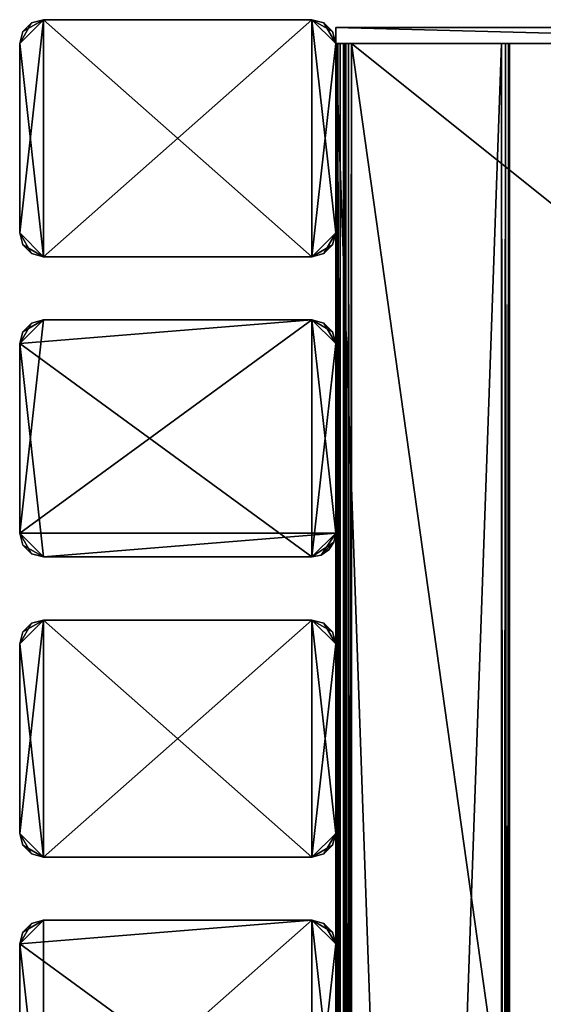
# Model space of a CAD drawing. Extents: x 0 to 142, y 0 to 605.
# Drawn here: x 0 to 66, y 480 to 605 of the extents above; entities that cross this region are included whole.
import ezdxf

# ---------------------------------------------------------------- set-up
doc = ezdxf.new("R2010")
doc.units = 0
doc.header["$MEASUREMENT"] = 0

msp = doc.modelspace()

# ---------------------------------------------------------------- linework, layer by layer
for points in [[(0, 602, 1401), (2.999999, 575, 1401), (2.999999, 605, 1401)], [(0, 602, 1401), (2.999999, 605, 1401), (0.401922, 603.5, 1401)], [(0, 602, 0.999987), (1.499996, 604.598022, 0.999987), (2.999999, 605, 0.999987)], [(0, 602, 0.999987), (2.999999, 605, 0.999987), (0, 577.999939, 0.999987)], [(0, 577.999939, 0.999987), (2.999999, 605, 0.999987), (2.999999, 575, 0.999987)], [(0.401922, 603.5, 0.999987), (1.499996, 604.598022, 0.999987), (0, 602, 0.999987)], [(0.401922, 603.5, 1401), (2.999999, 605, 1401), (1.499996, 604.598022, 1401)], [(1.499996, 604.598022, 1401), (1.499996, 604.598022, 0.999987), (0.401922, 603.5, 0.999987)], [(1.499996, 604.598022, 1401), (0.401922, 603.5, 0.999987), (0.401922, 603.5, 1401)], [(2.999999, 605, 1401), (2.999999, 605, 0.999987), (1.499996, 604.598022, 0.999987)], [(2.999999, 605, 1401), (1.499996, 604.598022, 0.999987), (1.499996, 604.598022, 1401)], [(36.999996, 575, 1401), (36.999996, 605, 1401), (2.999999, 575, 1401)], [(2.999999, 575, 1401), (36.999996, 605, 1401), (2.999999, 605, 1401)], [(36.999996, 605, 0.999987), (36.999996, 575, 0.999987), (2.999999, 605, 0.999987)], [(2.999999, 605, 0.999987), (36.999996, 575, 0.999987), (2.999999, 575, 0.999987)], [(2.999999, 605, 1401), (36.999996, 605, 1401), (2.999999, 605, 0.999987)], [(2.999999, 605, 0.999987), (36.999996, 605, 1401), (36.999996, 605, 0.999987)], [(38.5, 604.598022, 1401), (38.5, 604.598022, 0.999987), (36.999996, 605, 0.999987)], [(38.5, 604.598022, 1401), (36.999996, 605, 0.999987), (36.999996, 605, 1401)], [(40, 602, 1401), (38.5, 604.598022, 1401), (36.999996, 605, 1401)], [(40, 602, 1401), (36.999996, 605, 1401), (40, 577.999939, 1401)], [(40, 577.999939, 1401), (36.999996, 605, 1401), (36.999996, 575, 1401)], [(40, 602, 0.999987), (36.999996, 575, 0.999987), (36.999996, 605, 0.999987)], [(40, 602, 0.999987), (36.999996, 605, 0.999987), (39.598072, 603.5, 0.999987)], [(39.598072, 603.5, 0.999987), (36.999996, 605, 0.999987), (38.5, 604.598022, 0.999987)], [(39.598072, 603.5, 1401), (39.598072, 603.5, 0.999987), (38.5, 604.598022, 0.999987)], [(39.598072, 603.5, 1401), (38.5, 604.598022, 0.999987), (38.5, 604.598022, 1401)], [(39.598072, 603.5, 1401), (38.5, 604.598022, 1401), (40, 602, 1401)], [(0.401922, 603.5, 1401), (0.401922, 603.5, 0.999987), (0, 602, 0.999987)], [(0.401922, 603.5, 1401), (0, 602, 0.999987), (0, 602, 1401)], [(40, 602, 1401), (40, 602, 0.999987), (39.598072, 603.5, 0.999987)], [(40, 602, 1401), (39.598072, 603.5, 0.999987), (39.598072, 603.5, 1401)], [(117, 604, 1401), (40, 604, 1401), (117, 602, 1401)], [(117, 602, 1401), (40, 604, 1401), (40, 602, 1401)], [(40, 604, 0.999987), (40, 602, 0.999987), (40, 602, 687.999939)], [(40, 604, 0.999987), (40, 602, 687.999939), (40, 604, 1401)], [(40, 602, 687.999939), (40, 602, 714), (40, 604, 1401)], [(40, 604, 1401), (40, 602, 714), (40, 602, 1401)], [(40, 602, 0.999987), (40, 604, 0.999987), (117, 602, 0.999987)], [(117, 602, 0.999987), (40, 604, 0.999987), (117, 604, 0.999987)], [(40, 604, 1401), (117, 604, 1401), (40, 604, 0.999987)], [(40, 604, 0.999987), (117, 604, 1401), (117, 604, 0.999987)], [(0, 577.999939, 1401), (0, 602, 1401), (0, 577.999939, 0.999987)], [(0, 577.999939, 0.999987), (0, 602, 1401), (0, 602, 0.999987)], [(0, 577.999939, 1401), (2.999999, 575, 1401), (0, 602, 1401)], [(40, 577.999939, 0.999987), (36.999996, 575, 0.999987), (40, 602, 0.999987)], [(60.999996, 602, 1371), (40, 602, 1371), (60.999996, 7.999987, 1371)], [(60.999996, 7.999987, 1371), (40, 602, 1371), (40, 7.999987, 1371)], [(60.999996, 7.999987, 1321), (40, 7.999987, 1321), (60.999996, 602, 1321)], [(60.999996, 602, 1321), (40, 7.999987, 1321), (40, 602, 1321)], [(60.999996, 7.999987, 30.999989), (40, 7.999987, 30.999989), (60.999996, 602, 30.999989)], [(60.999996, 602, 30.999989), (40, 7.999987, 30.999989), (40, 602, 30.999989)], [(60.999996, 602, 81), (40, 602, 81), (60.999996, 7.999987, 81)], [(60.999996, 7.999987, 81), (40, 602, 81), (40, 7.999987, 81)], [(40, 602, 2.000004), (40, 7.999987, 2.000004), (40, 23.000002, 6.000012)], [(40, 99.464088, 18.000008), (40, 97.999992, 19.464106), (40, 602, 20.999998)], [(40, 602, 20.999998), (40, 97.999992, 19.464106), (40, 95.999985, 20.000011)], [(40, 602, 20.999998), (40, 95.999985, 20.000011), (40, 23.000002, 20.999998)], [(40, 23.000002, 6.000012), (40, 95.999985, 11.999994), (40, 602, 2.000004)], [(40, 602, 2.000004), (40, 95.999985, 11.999994), (40, 97.999992, 12.5359)], [(40, 602, 2.000004), (40, 97.999992, 12.5359), (40, 514, 11.999994)], [(40, 514, 20.000011), (40, 99.464088, 18.000008), (40, 602, 20.999998)], [(40, 514, 20.000011), (40, 602, 20.999998), (40, 516, 19.464106)], [(40, 516, 19.464106), (40, 602, 20.999998), (40, 517.464111, 18.000008)], [(40, 514, 11.999994), (40, 516, 12.5359), (40, 602, 2.000004)], [(40, 602, 2.000004), (40, 516, 12.5359), (40, 517.464111, 13.999998)], [(40, 602, 2.000004), (40, 517.464111, 13.999998), (40, 602, 20.999998)], [(40, 602, 20.999998), (40, 517.464111, 13.999998), (40, 518, 16.000002)], [(40, 602, 20.999998), (40, 518, 16.000002), (40, 517.464111, 18.000008)], [(40.152241, 602, 1.234621), (40.152241, 7.999987, 1.234621), (40, 7.999987, 2.000004)], [(40.152241, 602, 1.234621), (40, 7.999987, 2.000004), (40, 602, 2.000004)], [(40, 602, 1400), (40, 602, 1396), (40, 587, 1396)], [(40, 518, 1386), (40, 517.464111, 1388), (40, 602, 1400)], [(40, 7.999987, 1400), (40, 602, 1400), (40, 95.999985, 1390)], [(40, 95.999985, 1390), (40, 602, 1400), (40, 97.999992, 1389.464111)], [(40, 517.464111, 1388), (40, 516, 1389.464111), (40, 602, 1400)], [(40, 602, 1400), (40, 516, 1389.464111), (40, 514, 1390)], [(40, 602, 1400), (40, 514, 1390), (40, 97.999992, 1389.464111)], [(40, 587, 1396), (40, 516, 1382.535889), (40, 602, 1400)], [(40, 602, 1400), (40, 516, 1382.535889), (40, 517.464111, 1384)], [(40, 602, 1400), (40, 517.464111, 1384), (40, 518, 1386)], [(40.267948, 7.999987, 1401), (40.267948, 602, 1401), (40, 602, 1400)], [(40.267948, 7.999987, 1401), (40, 602, 1400), (40, 7.999987, 1400)], [(40, 602, 687.999939), (40, 593, 697.535889), (40, 594.46405, 699)], [(40, 594.46405, 699), (40, 595, 701), (40, 602, 687.999939)], [(40, 602, 687.999939), (40, 595, 701), (40, 602, 714)], [(40, 595, 701), (40, 594.46405, 703), (40, 602, 714)], [(40, 602, 714), (40, 594.46405, 703), (40, 593, 704.46405)], [(40, 602, 714), (40, 593, 704.46405), (40, 585.999939, 714)], [(40, 593, 697.535889), (40, 602, 687.999939), (40, 590.999939, 697)], [(40, 590.999939, 697), (40, 602, 687.999939), (40, 585.999939, 687.999939)], [(42, 602, 687.999939), (40, 602, 687.999939), (40, 602, 0.999987)], [(117, 602, 1401), (40, 602, 1401), (40, 602, 714)], [(40, 602, 714), (42, 602, 714), (117, 602, 1401)], [(117, 602, 0.999987), (42, 602, 687.999939), (40, 602, 0.999987)], [(40.585785, 602, 0.585794), (40.585785, 7.999987, 0.585794), (40.152241, 7.999987, 1.234621)], [(40.585785, 602, 0.585794), (40.152241, 7.999987, 1.234621), (40.152241, 602, 1.234621)], [(40.999996, 7.999987, 1401.732056), (40.999996, 602, 1401.732056), (40.267948, 602, 1401)], [(40.999996, 7.999987, 1401.732056), (40.267948, 602, 1401), (40.267948, 7.999987, 1401)], [(41.234631, 602, 0.15223), (41.234631, 7.999987, 0.15223), (40.585785, 7.999987, 0.585794)], [(41.234631, 602, 0.15223), (40.585785, 7.999987, 0.585794), (40.585785, 602, 0.585794)], [(40.999996, 602, 2.000004), (40.999996, 7.999987, 2.000004), (41.076118, 7.999987, 1.617312)], [(40.999996, 602, 2.000004), (41.076118, 7.999987, 1.617312), (41.076118, 602, 1.617312)], [(40.999996, 97.999992, 19.464106), (40.999996, 99.464088, 18.000008), (40.999996, 602, 2.000004)], [(40.999996, 602, 2.000004), (40.999996, 99.464088, 18.000008), (40.999996, 99.999992, 16.000002)], [(40.999996, 602, 2.000004), (40.999996, 99.999992, 16.000002), (40.999996, 99.464088, 13.999998)], [(40.999996, 99.464088, 13.999998), (40.999996, 97.999992, 12.5359), (40.999996, 602, 2.000004)], [(40.999996, 602, 2.000004), (40.999996, 97.999992, 12.5359), (40.999996, 95.999985, 11.999994)], [(40.999996, 602, 2.000004), (40.999996, 95.999985, 11.999994), (40.999996, 7.999987, 2.000004)], [(40.999996, 514, 11.999994), (40.999996, 97.999992, 19.464106), (40.999996, 602, 2.000004)], [(40.999996, 514, 11.999994), (40.999996, 602, 2.000004), (40.999996, 516, 12.5359)], [(40.999996, 23.000002, 20.999998), (40.999996, 514, 20.000011), (40.999996, 602, 20.999998)], [(40.999996, 602, 20.999998), (40.999996, 514, 20.000011), (40.999996, 516, 19.464106)], [(40.999996, 516, 19.464106), (40.999996, 517.464111, 18.000008), (40.999996, 602, 20.999998)], [(40.999996, 602, 20.999998), (40.999996, 517.464111, 18.000008), (40.999996, 518, 16.000002)], [(40.999996, 602, 20.999998), (40.999996, 518, 16.000002), (40.999996, 602, 2.000004)], [(40.999996, 602, 2.000004), (40.999996, 518, 16.000002), (40.999996, 517.464111, 13.999998)], [(40.999996, 602, 2.000004), (40.999996, 517.464111, 13.999998), (40.999996, 516, 12.5359)], [(40.999996, 602, 1396), (40.999996, 602, 1400), (40.999996, 587, 1396)], [(40.999996, 587, 1396), (40.999996, 602, 1400), (40.999996, 7.999987, 1400)], [(40.999996, 7.999987, 1400), (40.999996, 602, 1400), (41.076118, 602, 1400.38269)], [(40.999996, 7.999987, 1400), (41.076118, 602, 1400.38269), (41.076118, 7.999987, 1400.38269)], [(42, 7.999987, 1402), (42, 602, 1402), (40.999996, 602, 1401.732056)], [(42, 7.999987, 1402), (40.999996, 602, 1401.732056), (40.999996, 7.999987, 1401.732056)], [(41.076118, 602, 1.617312), (41.076118, 7.999987, 1.617312), (41.292892, 7.999987, 1.292884)], [(41.076118, 602, 1.617312), (41.292892, 7.999987, 1.292884), (41.292892, 602, 1.292884)], [(41.076118, 7.999987, 1400.38269), (41.076118, 602, 1400.38269), (41.292892, 602, 1400.707153)], [(41.076118, 7.999987, 1400.38269), (41.292892, 602, 1400.707153), (41.292892, 7.999987, 1400.707153)], [(42, 602), (42, 7.999987), (41.234631, 7.999987, 0.15223)], [(42, 602), (41.234631, 7.999987, 0.15223), (41.234631, 602, 0.15223)], [(41.292892, 602, 1.292884), (41.292892, 7.999987, 1.292884), (41.617313, 7.999987, 1.076132)], [(41.292892, 602, 1.292884), (41.617313, 7.999987, 1.076132), (41.617313, 602, 1.076132)], [(41.292892, 7.999987, 1400.707153), (41.292892, 602, 1400.707153), (41.617313, 602, 1400.923828)], [(41.292892, 7.999987, 1400.707153), (41.617313, 602, 1400.923828), (41.617313, 7.999987, 1400.923828)], [(41.617313, 602, 1.076132), (41.617313, 7.999987, 1.076132), (42, 7.999987, 0.999987)], [(41.617313, 602, 1.076132), (42, 7.999987, 0.999987), (42, 602, 0.999987)], [(41.617313, 7.999987, 1400.923828), (41.617313, 602, 1400.923828), (42, 602, 1401)], [(41.617313, 7.999987, 1400.923828), (42, 602, 1401), (42, 7.999987, 1401)], [(42, 602), (117, 602), (117, 542)], [(42, 602), (117, 542), (42, 7.999987)], [(117, 602), (42, 602), (117, 602, 0.999987)], [(117, 602, 0.999987), (42, 602), (42, 602, 0.999987)], [(42, 7.999987, 0.999987), (117, 67.999992, 0.999987), (42, 602, 0.999987)], [(42, 602, 0.999987), (117, 67.999992, 0.999987), (117, 542, 0.999987)], [(42, 602, 0.999987), (117, 542, 0.999987), (117, 602, 0.999987)], [(117, 542, 1402), (117, 602, 1402), (42, 602, 1402)], [(117, 542, 1402), (42, 602, 1402), (117, 67.999992, 1402)], [(117, 67.999992, 1402), (42, 602, 1402), (42, 7.999987, 1402)], [(42, 602, 1401), (117, 602, 1401), (117, 542, 1401)], [(42, 602, 1401), (117, 542, 1401), (42, 7.999987, 1401)], [(42, 602, 1401), (42, 602, 1402), (117, 602, 1401)], [(117, 602, 1401), (42, 602, 1402), (117, 602, 1402)], [(117, 602, 1401), (42, 602, 714), (42, 602, 687.999939)], [(117, 602, 1401), (42, 602, 687.999939), (117, 602, 0.999987)], [(60.999996, 7.999987, 1321), (60.999996, 602, 1321), (61.499996, 602, 1321.133911)], [(60.999996, 7.999987, 1321), (61.499996, 602, 1321.133911), (61.499996, 7.999987, 1321.133911)], [(60.999996, 602, 81), (60.999996, 7.999987, 81), (61.499996, 7.999987, 80.86602)], [(60.999996, 602, 81), (61.499996, 7.999987, 80.86602), (61.499996, 602, 80.86602)], [(61.499996, 7.999987, 1321.133911), (61.499996, 602, 1321.133911), (61.866024, 602, 1321.5)], [(61.499996, 7.999987, 1321.133911), (61.866024, 602, 1321.5), (61.866024, 7.999987, 1321.5)], [(61.499996, 602, 80.86602), (61.499996, 7.999987, 80.86602), (61.866024, 7.999987, 80.499992)], [(61.499996, 602, 80.86602), (61.866024, 7.999987, 80.499992), (61.866024, 602, 80.499992)], [(61.866024, 7.999987, 1321.5), (61.866024, 602, 1321.5), (62, 602, 1322)], [(61.866024, 7.999987, 1321.5), (62, 602, 1322), (62, 7.999987, 1322)], [(61.866024, 602, 80.499992), (61.866024, 7.999987, 80.499992), (62, 7.999987, 80)], [(61.866024, 602, 80.499992), (62, 7.999987, 80), (62, 602, 80)], [(62, 54.999977, 1340), (62, 7.999987, 1322), (62, 602, 1322)], [(62, 602, 1322), (62, 557.999939, 1340.803833), (62, 555, 1340)], [(62, 555, 1340), (62, 60.196148, 1343), (62, 602, 1322)], [(62, 602, 1322), (62, 60.196148, 1343), (62, 57.999985, 1340.803833)], [(62, 602, 1322), (62, 57.999985, 1340.803833), (62, 54.999977, 1340)], [(62, 7.999987, 1370), (62, 552, 1351.196167), (62, 602, 1370)], [(62, 602, 1370), (62, 552, 1351.196167), (62, 555, 1352)], [(62, 602, 1370), (62, 555, 1352), (62, 557.999939, 1351.196167)], [(62, 557.999939, 1351.196167), (62, 560.196167, 1349), (62, 602, 1370)], [(62, 602, 1370), (62, 560.196167, 1349), (62, 561, 1346)], [(62, 602, 1370), (62, 561, 1346), (62, 602, 1322)], [(62, 602, 1322), (62, 561, 1346), (62, 560.196167, 1343)], [(62, 602, 1322), (62, 560.196167, 1343), (62, 557.999939, 1340.803833)], [(62, 602, 32.000004), (62, 561, 55.999992), (62, 560.196167, 53.000004)], [(62, 60.196148, 53.000004), (62, 57.999985, 50.803841), (62, 602, 32.000004)], [(62, 602, 32.000004), (62, 57.999985, 50.803841), (62, 54.999977, 50.000011)], [(62, 602, 32.000004), (62, 54.999977, 50.000011), (62, 7.999987, 32.000004)], [(62, 555, 50.000011), (62, 60.196148, 53.000004), (62, 602, 32.000004)], [(62, 555, 50.000011), (62, 602, 32.000004), (62, 557.999939, 50.803841)], [(62, 557.999939, 50.803841), (62, 602, 32.000004), (62, 560.196167, 53.000004)], [(62, 57.999985, 61.196148), (62, 602, 80), (62, 54.999977, 62.000008)], [(62, 54.999977, 62.000008), (62, 602, 80), (62, 7.999987, 80)], [(62, 561, 55.999992), (62, 602, 32.000004), (62, 560.196167, 59)], [(62, 560.196167, 59), (62, 602, 32.000004), (62, 602, 80)], [(62, 560.196167, 59), (62, 602, 80), (62, 557.999939, 61.196148)], [(62, 57.999985, 61.196148), (62, 552, 61.196148), (62, 602, 80)], [(62, 602, 80), (62, 552, 61.196148), (62, 555, 62.000008)], [(62, 602, 80), (62, 555, 62.000008), (62, 557.999939, 61.196148)], [(40, 585.999939, 714), (40, 593, 704.46405), (40, 590.999939, 705.000061)], [(40, 585.999939, 714), (40, 590.999939, 705.000061), (40, 582, 712.928162)], [(40, 582, 712.928162), (40, 590.999939, 705.000061), (40, 589, 704.46405)], [(40, 590.999939, 697), (40, 585.999939, 687.999939), (40, 589, 697.535889)], [(40, 582, 712.928162), (40, 589, 704.46405), (40, 579.071777, 710.000061)], [(40, 579.071777, 710.000061), (40, 589, 704.46405), (40, 587.535889, 703)], [(40, 589, 697.535889), (40, 585.999939, 687.999939), (40, 582, 689.071777)], [(40, 589, 697.535889), (40, 582, 689.071777), (40, 587.535889, 699)], [(40, 587.535889, 699), (40, 582, 689.071777), (40, 579.071777, 692.000061)], [(40, 587.535889, 699), (40, 579.071777, 692.000061), (40, 587, 701)], [(40, 587, 701), (40, 577.999939, 696), (40, 587.535889, 703)], [(40, 587.535889, 703), (40, 577.999939, 696), (40, 577.999939, 706)], [(40, 587.535889, 703), (40, 577.999939, 706), (40, 579.071777, 710.000061)], [(40, 7.999987, 1381), (40, 95.999985, 1382), (40, 587, 1381)], [(40, 587, 1381), (40, 514, 1382), (40, 587, 1396)], [(40, 587, 1396), (40, 514, 1382), (40, 516, 1382.535889)], [(40, 95.999985, 1382), (40, 97.999992, 1382.535889), (40, 587, 1381)], [(40, 587, 1381), (40, 97.999992, 1382.535889), (40, 99.464088, 1384)], [(40, 587, 1381), (40, 99.464088, 1384), (40, 514, 1382)], [(40, 587, 701), (40, 579.071777, 692.000061), (40, 577.999939, 696)], [(40.999996, 99.464088, 1384), (40.999996, 97.999992, 1382.535889), (40.999996, 587, 1381)], [(40.999996, 587, 1381), (40.999996, 97.999992, 1382.535889), (40.999996, 95.999985, 1382)], [(40.999996, 587, 1381), (40.999996, 95.999985, 1382), (40.999996, 7.999987, 1381)], [(40.999996, 587, 1396), (40.999996, 7.999987, 1400), (40.999996, 514, 1390)], [(40.999996, 514, 1382), (40.999996, 99.464088, 1384), (40.999996, 587, 1381)], [(40.999996, 514, 1382), (40.999996, 587, 1381), (40.999996, 516, 1382.535889)], [(40.999996, 516, 1382.535889), (40.999996, 587, 1381), (40.999996, 517.464111, 1384)], [(40.999996, 514, 1390), (40.999996, 516, 1389.464111), (40.999996, 587, 1396)], [(40.999996, 587, 1396), (40.999996, 516, 1389.464111), (40.999996, 517.464111, 1388)], [(40.999996, 587, 1396), (40.999996, 517.464111, 1388), (40.999996, 587, 1381)], [(40.999996, 587, 1381), (40.999996, 517.464111, 1388), (40.999996, 518, 1386)], [(40.999996, 587, 1381), (40.999996, 518, 1386), (40.999996, 517.464111, 1384)], [(0, 577.999939, 1401), (0, 577.999939, 0.999987), (0.401922, 576.5, 0.999987)], [(0, 577.999939, 1401), (0.401922, 576.5, 0.999987), (0.401922, 576.5, 1401)], [(0.401922, 576.5, 1401), (1.499996, 575.401917, 1401), (0, 577.999939, 1401)], [(0, 577.999939, 1401), (1.499996, 575.401917, 1401), (2.999999, 575, 1401)], [(0, 577.999939, 0.999987), (2.999999, 575, 0.999987), (0.401922, 576.5, 0.999987)], [(40, 577.999939, 1401), (36.999996, 575, 1401), (39.598072, 576.5, 1401)], [(40, 577.999939, 0.999987), (38.5, 575.401917, 0.999987), (36.999996, 575, 0.999987)], [(39.598072, 576.5, 0.999987), (38.5, 575.401917, 0.999987), (40, 577.999939, 0.999987)], [(39.598072, 576.5, 1401), (39.598072, 576.5, 0.999987), (40, 577.999939, 0.999987)], [(39.598072, 576.5, 1401), (40, 577.999939, 0.999987), (40, 577.999939, 1401)], [(0.401922, 576.5, 1401), (0.401922, 576.5, 0.999987), (1.499996, 575.401917, 0.999987)], [(0.401922, 576.5, 1401), (1.499996, 575.401917, 0.999987), (1.499996, 575.401917, 1401)], [(0.401922, 576.5, 0.999987), (2.999999, 575, 0.999987), (1.499996, 575.401917, 0.999987)], [(39.598072, 576.5, 1401), (36.999996, 575, 1401), (38.5, 575.401917, 1401)], [(38.5, 575.401917, 1401), (38.5, 575.401917, 0.999987), (39.598072, 576.5, 0.999987)], [(38.5, 575.401917, 1401), (39.598072, 576.5, 0.999987), (39.598072, 576.5, 1401)], [(1.499996, 575.401917, 1401), (1.499996, 575.401917, 0.999987), (2.999999, 575, 0.999987)], [(1.499996, 575.401917, 1401), (2.999999, 575, 0.999987), (2.999999, 575, 1401)], [(36.999996, 575, 1401), (2.999999, 575, 1401), (36.999996, 575, 0.999987)], [(36.999996, 575, 0.999987), (2.999999, 575, 1401), (2.999999, 575, 0.999987)], [(36.999996, 575, 1401), (36.999996, 575, 0.999987), (38.5, 575.401917, 0.999987)], [(36.999996, 575, 1401), (38.5, 575.401917, 0.999987), (38.5, 575.401917, 1401)], [(0.401922, 565.5, 1401), (0, 564, 1401), (2.999999, 567.000061, 1401)], [(2.999999, 567.000061, 1401), (0, 564, 1401), (0, 539.999939, 1401)], [(2.999999, 567.000061, 1401), (0, 539.999939, 1401), (36.999996, 567.000061, 1401)], [(36.999996, 567.000061, 1401), (0, 539.999939, 1401), (40, 539.999939, 1401)], [(0, 564, 0.999987), (1.499996, 566.598083, 0.999987), (2.999999, 567.000061, 0.999987)], [(0, 564, 0.999987), (2.999999, 567.000061, 0.999987), (36.999996, 567.000061, 0.999987)], [(36.999996, 567.000061, 0.999987), (36.999996, 537, 0.999987), (0, 564, 0.999987)], [(0.401922, 565.5, 0.999987), (1.499996, 566.598083, 0.999987), (0, 564, 0.999987)], [(2.999999, 567.000061, 1401), (1.499996, 566.598083, 1401), (0.401922, 565.5, 1401)], [(1.499996, 566.598083, 1401), (1.499996, 566.598083, 0.999987), (0.401922, 565.5, 0.999987)], [(1.499996, 566.598083, 1401), (0.401922, 565.5, 0.999987), (0.401922, 565.5, 1401)], [(2.999999, 567.000061, 1401), (2.999999, 567.000061, 0.999987), (1.499996, 566.598083, 0.999987)], [(2.999999, 567.000061, 1401), (1.499996, 566.598083, 0.999987), (1.499996, 566.598083, 1401)], [(2.999999, 567.000061, 1401), (36.999996, 567.000061, 1401), (2.999999, 567.000061, 0.999987)], [(2.999999, 567.000061, 0.999987), (36.999996, 567.000061, 1401), (36.999996, 567.000061, 0.999987)], [(40, 564, 1401), (38.5, 566.598083, 1401), (36.999996, 567.000061, 1401)], [(36.999996, 567.000061, 1401), (40, 539.999939, 1401), (40, 564, 1401)], [(36.999996, 567.000061, 0.999987), (38.5, 566.598083, 0.999987), (39.598072, 565.5, 0.999987)], [(39.598072, 565.5, 0.999987), (40, 564, 0.999987), (36.999996, 567.000061, 0.999987)], [(36.999996, 567.000061, 0.999987), (40, 564, 0.999987), (36.999996, 537, 0.999987)], [(39.598072, 565.5, 1401), (38.5, 566.598083, 1401), (40, 564, 1401)], [(0.401922, 565.5, 1401), (0.401922, 565.5, 0.999987), (0, 564, 0.999987)], [(0.401922, 565.5, 1401), (0, 564, 0.999987), (0, 564, 1401)], [(0, 539.999939, 1401), (0, 564, 1401), (0, 539.999939, 0.999987)], [(0, 539.999939, 0.999987), (0, 564, 1401), (0, 564, 0.999987)], [(0, 564, 0.999987), (36.999996, 537, 0.999987), (2.999999, 537, 0.999987)], [(0, 564, 0.999987), (2.999999, 537, 0.999987), (0, 539.999939, 0.999987)], [(40, 539.999939, 0.999987), (36.999996, 537, 0.999987), (40, 564, 0.999987)], [(62, 60.196148, 1349), (62, 555, 1340), (62, 57.999985, 1351.196167)], [(62, 57.999985, 1351.196167), (62, 555, 1340), (62, 552, 1340.803833)], [(62, 60.196148, 1349), (62, 60.999989, 1346), (62, 555, 1340)], [(62, 555, 1340), (62, 60.999989, 1346), (62, 60.196148, 1343)], [(62, 60.999989, 55.999992), (62, 60.196148, 53.000004), (62, 555, 50.000011)], [(62, 555, 50.000011), (62, 552, 50.803841), (62, 60.999989, 55.999992)], [(62, 57.999985, 1351.196167), (62, 552, 1340.803833), (62, 54.999977, 1352)], [(62, 54.999977, 1352), (62, 552, 1340.803833), (62, 549.803833, 1343)], [(62, 7.999987, 1370), (62, 549.803833, 1349), (62, 552, 1351.196167)], [(62, 60.999989, 55.999992), (62, 552, 50.803841), (62, 549.803833, 53.000004)], [(62, 57.999985, 61.196148), (62, 549.803833, 59), (62, 552, 61.196148)], [(62, 549.803833, 1343), (62, 549, 1346), (62, 54.999977, 1352)], [(62, 54.999977, 1352), (62, 549, 1346), (62, 549.803833, 1349)], [(62, 54.999977, 1352), (62, 549.803833, 1349), (62, 7.999987, 1370)], [(62, 60.999989, 55.999992), (62, 549.803833, 53.000004), (62, 549, 55.999992)], [(62, 549.803833, 59), (62, 57.999985, 61.196148), (62, 549, 55.999992)], [(62, 549, 55.999992), (62, 57.999985, 61.196148), (62, 60.196148, 59)], [(62, 549, 55.999992), (62, 60.196148, 59), (62, 60.999989, 55.999992)], [(42, 7.999987), (117, 542), (117, 67.999992)], [(42, 7.999987, 1401), (117, 542, 1401), (117, 67.999992, 1401)], [(0, 539.999939, 1401), (0, 539.999939, 0.999987), (0.401922, 538.5, 0.999987)], [(0, 539.999939, 1401), (0.401922, 538.5, 0.999987), (0.401922, 538.5, 1401)], [(0.401922, 538.5, 1401), (1.499996, 537.401917, 1401), (0, 539.999939, 1401)], [(0, 539.999939, 1401), (1.499996, 537.401917, 1401), (2.999999, 537, 1401)], [(0, 539.999939, 1401), (2.999999, 537, 1401), (40, 539.999939, 1401)], [(0, 539.999939, 0.999987), (2.999999, 537, 0.999987), (0.401922, 538.5, 0.999987)], [(36.999996, 537, 1401), (40, 539.999939, 1401), (2.999999, 537, 1401)], [(38.148048, 537.228333, 1401), (40, 539.999939, 1401), (36.999996, 537, 1401)], [(39.771637, 538.85199, 0.999987), (36.999996, 537, 0.999987), (40, 539.999939, 0.999987)], [(38.148048, 537.228333, 1401), (39.771637, 538.85199, 1401), (40, 539.999939, 1401)], [(39.771637, 538.85199, 1401), (39.771637, 538.85199, 0.999987), (40, 539.999939, 0.999987)], [(39.771637, 538.85199, 1401), (40, 539.999939, 0.999987), (40, 539.999939, 1401)], [(0.401922, 538.5, 1401), (0.401922, 538.5, 0.999987), (1.499996, 537.401917, 0.999987)], [(0.401922, 538.5, 1401), (1.499996, 537.401917, 0.999987), (1.499996, 537.401917, 1401)], [(2.999999, 537, 0.999987), (1.499996, 537.401917, 0.999987), (0.401922, 538.5, 0.999987)], [(39.771637, 538.85199, 0.999987), (38.148048, 537.228333, 0.999987), (36.999996, 537, 0.999987)], [(39.121319, 537.878662, 1401), (39.771637, 538.85199, 1401), (38.148048, 537.228333, 1401)], [(39.121319, 537.878662, 0.999987), (38.148048, 537.228333, 0.999987), (39.771637, 538.85199, 0.999987)], [(39.121319, 537.878662, 1401), (39.121319, 537.878662, 0.999987), (39.771637, 538.85199, 0.999987)], [(39.121319, 537.878662, 1401), (39.771637, 538.85199, 0.999987), (39.771637, 538.85199, 1401)], [(1.499996, 537.401917, 1401), (1.499996, 537.401917, 0.999987), (2.999999, 537, 0.999987)], [(1.499996, 537.401917, 1401), (2.999999, 537, 0.999987), (2.999999, 537, 1401)], [(36.999996, 537, 1401), (36.999996, 537, 0.999987), (38.148048, 537.228333, 0.999987)], [(36.999996, 537, 1401), (38.148048, 537.228333, 0.999987), (38.148048, 537.228333, 1401)], [(38.148048, 537.228333, 1401), (38.148048, 537.228333, 0.999987), (39.121319, 537.878662, 0.999987)], [(38.148048, 537.228333, 1401), (39.121319, 537.878662, 0.999987), (39.121319, 537.878662, 1401)], [(36.999996, 537, 1401), (2.999999, 537, 1401), (36.999996, 537, 0.999987)], [(36.999996, 537, 0.999987), (2.999999, 537, 1401), (2.999999, 537, 0.999987)], [(0, 526, 1401), (2.999999, 498.999969, 1401), (2.999999, 529, 1401)], [(0, 526, 1401), (2.999999, 529, 1401), (0.401922, 527.5, 1401)], [(0, 526, 0.999987), (1.499996, 528.598083, 0.999987), (2.999999, 529, 0.999987)], [(0, 526, 0.999987), (2.999999, 529, 0.999987), (0, 501.999969, 0.999987)], [(0, 501.999969, 0.999987), (2.999999, 529, 0.999987), (2.999999, 498.999969, 0.999987)], [(0.401922, 527.5, 0.999987), (1.499996, 528.598083, 0.999987), (0, 526, 0.999987)], [(0.401922, 527.5, 1401), (2.999999, 529, 1401), (1.499996, 528.598083, 1401)], [(1.499996, 528.598083, 1401), (1.499996, 528.598083, 0.999987), (0.401922, 527.5, 0.999987)], [(1.499996, 528.598083, 1401), (0.401922, 527.5, 0.999987), (0.401922, 527.5, 1401)], [(2.999999, 529, 1401), (2.999999, 529, 0.999987), (1.499996, 528.598083, 0.999987)], [(2.999999, 529, 1401), (1.499996, 528.598083, 0.999987), (1.499996, 528.598083, 1401)], [(2.999999, 529, 1401), (36.999996, 529, 1401), (2.999999, 529, 0.999987)], [(2.999999, 529, 0.999987), (36.999996, 529, 1401), (36.999996, 529, 0.999987)], [(36.999996, 498.999969, 1401), (36.999996, 529, 1401), (2.999999, 498.999969, 1401)], [(2.999999, 498.999969, 1401), (36.999996, 529, 1401), (2.999999, 529, 1401)], [(36.999996, 529, 0.999987), (36.999996, 498.999969, 0.999987), (2.999999, 529, 0.999987)], [(2.999999, 529, 0.999987), (36.999996, 498.999969, 0.999987), (2.999999, 498.999969, 0.999987)], [(40, 526, 1401), (38.5, 528.598083, 1401), (36.999996, 529, 1401)], [(40, 526, 1401), (36.999996, 529, 1401), (40, 501.999969, 1401)], [(40, 501.999969, 1401), (36.999996, 529, 1401), (36.999996, 498.999969, 1401)], [(40, 526, 0.999987), (36.999996, 498.999969, 0.999987), (36.999996, 529, 0.999987)], [(40, 526, 0.999987), (36.999996, 529, 0.999987), (39.598072, 527.5, 0.999987)], [(39.598072, 527.5, 0.999987), (36.999996, 529, 0.999987), (38.5, 528.598083, 0.999987)], [(39.598072, 527.5, 1401), (38.5, 528.598083, 1401), (40, 526, 1401)], [(0.401922, 527.5, 1401), (0.401922, 527.5, 0.999987), (0, 526, 0.999987)], [(0.401922, 527.5, 1401), (0, 526, 0.999987), (0, 526, 1401)], [(0, 501.999969, 1401), (0, 526, 1401), (0, 501.999969, 0.999987)], [(0, 501.999969, 0.999987), (0, 526, 1401), (0, 526, 0.999987)], [(0, 501.999969, 1401), (2.999999, 498.999969, 1401), (0, 526, 1401)], [(40, 501.999969, 0.999987), (36.999996, 498.999969, 0.999987), (40, 526, 0.999987)], [(40, 515.249939, 12.834936), (40, 514, 12.499989), (40, 526, 0.999987)], [(40, 526, 0.999987), (40, 514, 12.499989), (40, 501.999969, 0.999987)], [(40, 516.165039, 1388.25), (40, 516.5, 1387), (40, 526, 1401)], [(40, 501.999969, 1401), (40, 514, 1389.5), (40, 526, 1401)], [(40, 526, 1401), (40, 514, 1389.5), (40, 515.249939, 1389.165039)], [(40, 526, 1401), (40, 515.249939, 1389.165039), (40, 516.165039, 1388.25)], [(40, 523.499939, 55.999992), (40, 522.696167, 53.000004), (40, 526, 0.999987)], [(40, 526, 0.999987), (40, 522.696167, 53.000004), (40, 520.5, 50.803841)], [(40, 526, 0.999987), (40, 520.5, 50.803841), (40, 517.5, 50.000011)], [(40, 517.5, 50.000011), (40, 516.5, 14.999986), (40, 526, 0.999987)], [(40, 526, 0.999987), (40, 516.5, 14.999986), (40, 516.165039, 13.749987)], [(40, 526, 0.999987), (40, 516.165039, 13.749987), (40, 515.249939, 12.834936)], [(40, 516.5, 1387), (40, 516.165039, 1385.75), (40, 526, 1401)], [(40, 526, 1401), (40, 516.165039, 1385.75), (40, 516.5, 1346)], [(40, 526, 1401), (40, 516.5, 1346), (40, 526, 0.999987)], [(40, 526, 0.999987), (40, 516.5, 1346), (40, 515.696167, 1343)], [(40, 526, 0.999987), (40, 515.696167, 1343), (40, 523.499939, 55.999992)], [(40, 523.499939, 55.999992), (40, 515.696167, 1343), (40, 522.696167, 59)], [(40, 520.5, 61.196148), (40, 522.696167, 59), (40, 515.696167, 1343)], [(40, 520.5, 61.196148), (40, 515.696167, 1343), (40, 517.5, 62.000008)], [(40, 515.249939, 17.165066), (40, 517.5, 50.000011), (40, 514, 17.500013)], [(40, 514, 17.500013), (40, 517.5, 50.000011), (40, 514.5, 50.803841)], [(40, 515.249939, 17.165066), (40, 516.165039, 16.249985), (40, 517.5, 50.000011)], [(40, 517.5, 50.000011), (40, 516.165039, 16.249985), (40, 516.5, 14.999986)], [(40, 515.696167, 1343), (40, 514.5, 61.196148), (40, 517.5, 62.000008)], [(40, 515.249939, 1384.834839), (40, 515.696167, 1349), (40, 516.5, 1346)], [(40, 515.249939, 1384.834839), (40, 516.5, 1346), (40, 516.165039, 1385.75)], [(40, 514, 1384.5), (40, 513.5, 1351.196167), (40, 515.696167, 1349)], [(40, 514, 1384.5), (40, 515.696167, 1349), (40, 515.249939, 1384.834839)], [(40, 513.5, 1340.803833), (40, 512.303833, 59), (40, 515.696167, 1343)], [(40, 515.696167, 1343), (40, 512.303833, 59), (40, 514.5, 61.196148)], [(40, 514, 17.500013), (40, 514.5, 50.803841), (40, 512.75, 17.165066)], [(40, 514.5, 50.803841), (40, 512.303833, 53.000004), (40, 512.75, 17.165066)], [(40, 514, 1384.5), (40, 507.5, 1351.196167), (40, 510.499939, 1352)], [(40, 507.5, 1351.196167), (40, 514, 1384.5), (40, 505.303864, 1349)], [(40, 505.303864, 1349), (40, 514, 1384.5), (40, 512.75, 1384.834839)], [(40, 514, 12.499989), (40, 512.75, 12.834936), (40, 501.999969, 0.999987)], [(40, 501.999969, 1401), (40, 512.75, 1389.165039), (40, 514, 1389.5)], [(40, 510.499939, 1352), (40, 513.5, 1351.196167), (40, 514, 1384.5)], [(40, 99.999992, 16.000002), (40, 514, 20.000011), (40, 99.464088, 13.999998)], [(40, 99.464088, 13.999998), (40, 514, 20.000011), (40, 511.999969, 19.464106)], [(40, 514, 11.999994), (40, 97.999992, 12.5359), (40, 511.999969, 12.5359)], [(40, 99.999992, 16.000002), (40, 99.464088, 18.000008), (40, 514, 20.000011)], [(40, 97.999992, 1389.464111), (40, 514, 1390), (40, 511.999969, 1389.464111)], [(40, 514, 1382), (40, 99.464088, 1384), (40, 511.999969, 1382.535889)], [(40, 510.499939, 1340), (40, 511.5, 55.999992), (40, 513.5, 1340.803833)], [(40, 513.5, 1340.803833), (40, 511.5, 55.999992), (40, 512.303833, 59)], [(40.999996, 511.999969, 12.5359), (40.999996, 97.999992, 19.464106), (40.999996, 514, 11.999994)], [(40.999996, 23.000002, 20.999998), (40.999996, 511.999969, 19.464106), (40.999996, 514, 20.000011)], [(40.999996, 514, 1390), (40.999996, 7.999987, 1400), (40.999996, 511.999969, 1389.464111)], [(40.999996, 511.999969, 1382.535889), (40.999996, 97.999992, 1389.464111), (40.999996, 514, 1382)], [(40.999996, 514, 1382), (40.999996, 97.999992, 1389.464111), (40.999996, 99.464088, 1388)], [(40.999996, 514, 1382), (40.999996, 99.464088, 1388), (40.999996, 99.999992, 1386)], [(40.999996, 99.999992, 1386), (40.999996, 99.464088, 1384), (40.999996, 514, 1382)], [(40, 505.303864, 1349), (40, 512.75, 1384.834839), (40, 504.499969, 1346)], [(40, 504.499969, 1346), (40, 512.75, 1384.834839), (40, 511.83493, 1385.75)], [(40, 501.999969, 0.999987), (40, 512.75, 12.834936), (40, 511.83493, 13.749987)], [(40, 511.83493, 1388.25), (40, 512.75, 1389.165039), (40, 501.999969, 1401)], [(40, 512.75, 17.165066), (40, 512.303833, 53.000004), (40, 511.5, 55.999992)], [(40, 512.75, 17.165066), (40, 511.5, 55.999992), (40, 511.83493, 16.249985)], [(40, 99.464088, 13.999998), (40, 511.999969, 19.464106), (40, 97.999992, 12.5359)], [(40, 97.999992, 12.5359), (40, 511.999969, 19.464106), (40, 510.535889, 18.000008)], [(40, 97.999992, 12.5359), (40, 510.535889, 13.999998), (40, 511.999969, 12.5359)], [(40, 510.535889, 1388), (40, 99.464088, 1384), (40, 511.999969, 1389.464111)], [(40, 511.999969, 1389.464111), (40, 99.464088, 1384), (40, 99.999992, 1386)], [(40, 97.999992, 1389.464111), (40, 511.999969, 1389.464111), (40, 99.464088, 1388)], [(40, 99.464088, 1388), (40, 511.999969, 1389.464111), (40, 99.999992, 1386)], [(40, 99.464088, 1384), (40, 510.535889, 1384), (40, 511.999969, 1382.535889)], [(40, 501.999969, 1401), (40, 511.5, 1387), (40, 511.83493, 1388.25)], [(40, 504.499969, 1346), (40, 511.83493, 1385.75), (40, 511.5, 1387)], [(40, 501.999969, 0.999987), (40, 511.83493, 13.749987), (40, 511.5, 14.999986)], [(40, 511.83493, 16.249985), (40, 511.5, 55.999992), (40, 511.5, 14.999986)], [(40, 511.5, 1387), (40, 501.999969, 1401), (40, 504.499969, 1346)], [(40, 507.5, 1340.803833), (40, 501.999969, 0.999987), (40, 511.5, 14.999986)], [(40, 507.5, 1340.803833), (40, 511.5, 14.999986), (40, 510.499939, 1340)], [(40, 510.499939, 1340), (40, 511.5, 14.999986), (40, 511.5, 55.999992)], [(40.999996, 510.535889, 13.999998), (40.999996, 95.999985, 20.000011), (40.999996, 511.999969, 12.5359)], [(40.999996, 511.999969, 12.5359), (40.999996, 95.999985, 20.000011), (40.999996, 97.999992, 19.464106)], [(40.999996, 23.000002, 20.999998), (40.999996, 510.535889, 18.000008), (40.999996, 511.999969, 19.464106)], [(40.999996, 7.999987, 1400), (40.999996, 510.535889, 1388), (40.999996, 511.999969, 1389.464111)], [(40.999996, 510.535889, 1384), (40.999996, 95.999985, 1390), (40.999996, 511.999969, 1382.535889)], [(40.999996, 511.999969, 1382.535889), (40.999996, 95.999985, 1390), (40.999996, 97.999992, 1389.464111)], [(40, 510.535889, 18.000008), (40, 510, 16.000002), (40, 97.999992, 12.5359)], [(40, 97.999992, 12.5359), (40, 510, 16.000002), (40, 510.535889, 13.999998)], [(40, 510.535889, 1388), (40, 510, 1386), (40, 99.464088, 1384)], [(40, 99.464088, 1384), (40, 510, 1386), (40, 510.535889, 1384)], [(40.999996, 510.535889, 13.999998), (40.999996, 510, 16.000002), (40.999996, 95.999985, 20.000011)], [(40.999996, 95.999985, 20.000011), (40.999996, 510, 16.000002), (40.999996, 510.535889, 18.000008)], [(40.999996, 95.999985, 20.000011), (40.999996, 510.535889, 18.000008), (40.999996, 23.000002, 20.999998)], [(40.999996, 510, 1386), (40.999996, 510.535889, 1388), (40.999996, 7.999987, 1400)], [(40.999996, 510, 1386), (40.999996, 7.999987, 1400), (40.999996, 510.535889, 1384)], [(40.999996, 510.535889, 1384), (40.999996, 7.999987, 1400), (40.999996, 95.999985, 1390)], [(40, 505.303864, 1343), (40, 501.999969, 0.999987), (40, 507.5, 1340.803833)], [(40, 504.499969, 1346), (40, 501.999969, 0.999987), (40, 505.303864, 1343)], [(40, 504.499969, 1346), (40, 501.999969, 1401), (40, 501.999969, 0.999987)], [(0, 501.999969, 1401), (0, 501.999969, 0.999987), (0.401922, 500.499969, 0.999987)], [(0, 501.999969, 1401), (0.401922, 500.499969, 0.999987), (0.401922, 500.499969, 1401)], [(0.401922, 500.499969, 1401), (1.499996, 499.401917, 1401), (0, 501.999969, 1401)], [(0, 501.999969, 1401), (1.499996, 499.401917, 1401), (2.999999, 498.999969, 1401)], [(0, 501.999969, 0.999987), (2.999999, 498.999969, 0.999987), (0.401922, 500.499969, 0.999987)], [(40, 501.999969, 1401), (36.999996, 498.999969, 1401), (39.598072, 500.499969, 1401)], [(40, 501.999969, 0.999987), (38.5, 499.401917, 0.999987), (36.999996, 498.999969, 0.999987)], [(39.598072, 500.499969, 0.999987), (38.5, 499.401917, 0.999987), (40, 501.999969, 0.999987)], [(39.598072, 500.499969, 1401), (39.598072, 500.499969, 0.999987), (40, 501.999969, 0.999987)], [(39.598072, 500.499969, 1401), (40, 501.999969, 0.999987), (40, 501.999969, 1401)], [(0.401922, 500.499969, 1401), (0.401922, 500.499969, 0.999987), (1.499996, 499.401917, 0.999987)], [(0.401922, 500.499969, 1401), (1.499996, 499.401917, 0.999987), (1.499996, 499.401917, 1401)], [(0.401922, 500.499969, 0.999987), (2.999999, 498.999969, 0.999987), (1.499996, 499.401917, 0.999987)], [(39.598072, 500.499969, 1401), (36.999996, 498.999969, 1401), (38.5, 499.401917, 1401)], [(38.5, 499.401917, 1401), (38.5, 499.401917, 0.999987), (39.598072, 500.499969, 0.999987)], [(38.5, 499.401917, 1401), (39.598072, 500.499969, 0.999987), (39.598072, 500.499969, 1401)], [(1.499996, 499.401917, 1401), (1.499996, 499.401917, 0.999987), (2.999999, 498.999969, 0.999987)], [(1.499996, 499.401917, 1401), (2.999999, 498.999969, 0.999987), (2.999999, 498.999969, 1401)], [(36.999996, 498.999969, 1401), (2.999999, 498.999969, 1401), (36.999996, 498.999969, 0.999987)], [(36.999996, 498.999969, 0.999987), (2.999999, 498.999969, 1401), (2.999999, 498.999969, 0.999987)], [(36.999996, 498.999969, 1401), (36.999996, 498.999969, 0.999987), (38.5, 499.401917, 0.999987)], [(36.999996, 498.999969, 1401), (38.5, 499.401917, 0.999987), (38.5, 499.401917, 1401)], [(0, 487.999969, 1401), (2.999999, 461, 1401), (2.999999, 491, 1401)], [(0, 487.999969, 1401), (2.999999, 491, 1401), (0.401922, 489.5, 1401)], [(0, 487.999969, 0.999987), (1.499996, 490.598083, 0.999987), (2.999999, 491, 0.999987)], [(0, 487.999969, 0.999987), (2.999999, 491, 0.999987), (36.999996, 491, 0.999987)], [(36.999996, 491, 0.999987), (36.999996, 461, 0.999987), (0, 487.999969, 0.999987)], [(0.401922, 489.5, 0.999987), (1.499996, 490.598083, 0.999987), (0, 487.999969, 0.999987)], [(0.401922, 489.5, 1401), (2.999999, 491, 1401), (1.499996, 490.598083, 1401)], [(1.499996, 490.598083, 1401), (1.499996, 490.598083, 0.999987), (0.401922, 489.5, 0.999987)], [(1.499996, 490.598083, 1401), (0.401922, 489.5, 0.999987), (0.401922, 489.5, 1401)], [(2.999999, 491, 1401), (2.999999, 491, 0.999987), (1.499996, 490.598083, 0.999987)], [(2.999999, 491, 1401), (1.499996, 490.598083, 0.999987), (1.499996, 490.598083, 1401)], [(36.999996, 461, 1401), (36.999996, 491, 1401), (2.999999, 461, 1401)], [(2.999999, 461, 1401), (36.999996, 491, 1401), (2.999999, 491, 1401)], [(2.999999, 491, 1401), (36.999996, 491, 1401), (2.999999, 491, 0.999987)], [(2.999999, 491, 0.999987), (36.999996, 491, 1401), (36.999996, 491, 0.999987)], [(40, 487.999969, 1401), (38.5, 490.598083, 1401), (36.999996, 491, 1401)], [(40, 487.999969, 1401), (36.999996, 491, 1401), (40, 464, 1401)], [(40, 464, 1401), (36.999996, 491, 1401), (36.999996, 461, 1401)], [(38.5, 490.598083, 1401), (38.5, 490.598083, 0.999987), (36.999996, 491, 0.999987)], [(38.5, 490.598083, 1401), (36.999996, 491, 0.999987), (36.999996, 491, 1401)], [(36.999996, 491, 0.999987), (38.5, 490.598083, 0.999987), (39.598072, 489.5, 0.999987)], [(39.598072, 489.5, 0.999987), (40, 487.999969, 0.999987), (36.999996, 491, 0.999987)], [(36.999996, 491, 0.999987), (40, 487.999969, 0.999987), (36.999996, 461, 0.999987)], [(39.598072, 489.5, 1401), (38.5, 490.598083, 1401), (40, 487.999969, 1401)], [(39.598072, 489.5, 1401), (39.598072, 489.5, 0.999987), (38.5, 490.598083, 0.999987)], [(39.598072, 489.5, 1401), (38.5, 490.598083, 0.999987), (38.5, 490.598083, 1401)], [(0.401922, 489.5, 1401), (0.401922, 489.5, 0.999987), (0, 487.999969, 0.999987)], [(0.401922, 489.5, 1401), (0, 487.999969, 0.999987), (0, 487.999969, 1401)], [(40, 487.999969, 1401), (40, 487.999969, 0.999987), (39.598072, 489.5, 0.999987)], [(40, 487.999969, 1401), (39.598072, 489.5, 0.999987), (39.598072, 489.5, 1401)], [(0, 464, 1401), (2.999999, 461, 1401), (0, 487.999969, 1401)], [(0, 464, 1401), (0, 487.999969, 1401), (0, 464, 0.999987)], [(0, 464, 0.999987), (0, 487.999969, 1401), (0, 487.999969, 0.999987)], [(0, 487.999969, 0.999987), (36.999996, 461, 0.999987), (2.999999, 461, 0.999987)], [(0, 487.999969, 0.999987), (2.999999, 461, 0.999987), (0, 464, 0.999987)], [(40, 464, 0.999987), (36.999996, 461, 0.999987), (40, 487.999969, 0.999987)], [(40, 482.5, 50.803841), (40, 479.5, 50.000011), (40, 487.999969, 0.999987)], [(40, 487.999969, 0.999987), (40, 479.5, 50.000011), (40, 464, 0.999987)], [(40, 487.999969, 1401), (40, 477.696106, 1349), (40, 478.5, 1346)], [(40, 482.5, 61.196148), (40, 484.696136, 59), (40, 487.999969, 1401)], [(40, 487.999969, 1401), (40, 484.696136, 59), (40, 485.499969, 55.999992)], [(40, 487.999969, 1401), (40, 485.499969, 55.999992), (40, 487.999969, 0.999987)], [(40, 487.999969, 0.999987), (40, 485.499969, 55.999992), (40, 484.696136, 53.000004)], [(40, 487.999969, 0.999987), (40, 484.696136, 53.000004), (40, 482.5, 50.803841)], [(40, 478.5, 1346), (40, 476.499969, 61.196148), (40, 487.999969, 1401)], [(40, 487.999969, 1401), (40, 476.499969, 61.196148), (40, 479.5, 62.000008)], [(40, 487.999969, 1401), (40, 479.5, 62.000008), (40, 482.5, 61.196148)], [(40, 464, 1401), (40, 472.5, 1352), (40, 487.999969, 1401)], [(40, 487.999969, 1401), (40, 472.5, 1352), (40, 475.5, 1351.196167)], [(40, 487.999969, 1401), (40, 475.5, 1351.196167), (40, 477.696106, 1349)]]:
    msp.add_3dface(points)

doc.saveas('drawing.dxf')
